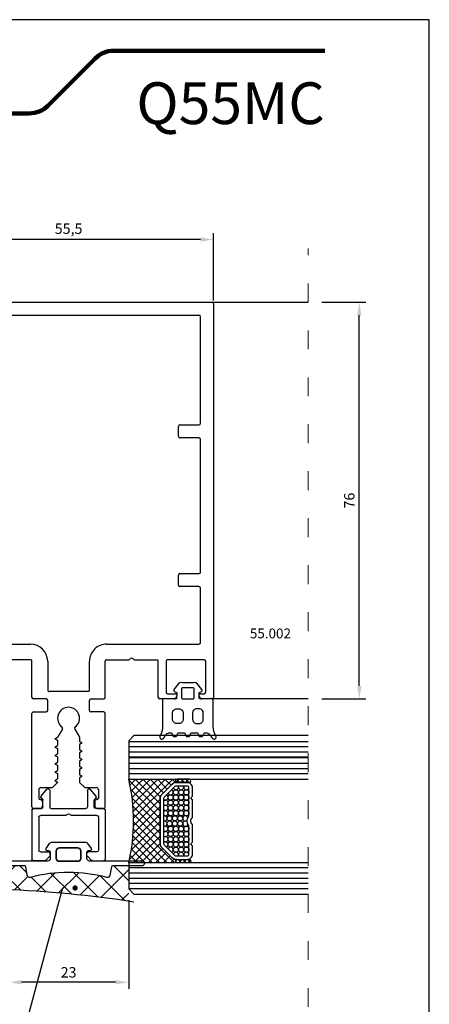
# Model space of a CAD drawing. Units: millimetres. Extents: x 3687 to 3897, y -176 to 121.
# Drawn here: x 3818 to 3897, y -68 to 121 of the extents above; entities that cross this region are included whole.
import ezdxf

# ---------------------------------------------------------------- set-up
doc = ezdxf.new("R2010")
doc.units = ezdxf.units.MM
doc.linetypes.add('ACAD_ISO03W100', pattern=[30, 12, -18])
doc.linetypes.add('DASHED', pattern=[6.396195, 4.26413, -2.132065])
for name, color, linetype in [('ACOTACION', 7, 'Continuous'), ('Catalogo', 7, 'Continuous'), ('EPDM', 94, 'Continuous'), ('Perfil 8062', 190, 'Continuous'), ('Pervedant', 94, 'Continuous'), ('TEXTO_CAJETIN', 2, 'Continuous'), ('Vidrio', 140, 'Continuous')]:
    doc.layers.add(name, color=color, linetype=linetype)
doc.layers.add('Ejes', color=1, linetype='DASHED', lineweight=15)
doc.styles.add('SERIE', font='ariblk.ttf')
doc.styles.get("Standard").update_dxf_attribs({"font": 'ARIALUNI.TTF'})
doc.dimstyles.new('Qsystems', dxfattribs={"dimtxt": 2, "dimasz": 2.5, "dimexe": 1.25, "dimexo": 0.625, "dimtad": 1, "dimtxsty": 'Standard', "dimcen": 2.5, "dimazin": 2, "dimtfac": 1, "dimtmove": 0, "dimatfit": 3, "dimfxl": 1, "dimarcsym": 0})

# ---------------------------------------------------------------- blocks, each defined once
blk = doc.blocks.new('*D8')
at = {"layer": 'ACOTACION', "color": 0, "lineweight": -2, "transparency": 16777216}
for p, q in [((3839.33, -47.64), (3839.33, -64.65)), ((3816.33, -54.64), (3816.33, -64.65)), ((3836.83, -63.4), (3818.83, -63.4))]:
    blk.add_line(p, q, dxfattribs=at)
at = {"layer": 'ACOTACION', "color": 0, "transparency": 16777216}
for points in [[(3818.83, -62.98), (3818.83, -63.81), (3816.33, -63.4)], [(3836.83, -62.98), (3836.83, -63.81), (3839.33, -63.4)]]:
    blk.add_solid(points, dxfattribs=at)
at = {"layer": 'Defpoints', "color": 0, "transparency": 16777216}
for p in [(3839.33, -47.02), (3816.33, -54.02), (3816.33, -63.4)]:
    blk.add_point(p, dxfattribs=at)
at = {"layer": 'ACOTACION', "color": 0, "transparency": 16777216, "insert": (3827.83, -61.75), "char_height": 2, "attachment_point": 5}
blk.add_mtext('23', dxfattribs=at)
blk = doc.blocks.new('*D15')
at = {"layer": 'ACOTACION', "color": 0, "lineweight": -2, "transparency": 16777216}
for p, q in [((3800.08, 67.21), (3800.08, 80.13)), ((3855.58, 67.21), (3855.58, 80.13)), ((3853.08, 78.88), (3802.58, 78.88))]:
    blk.add_line(p, q, dxfattribs=at)
at = {"layer": 'ACOTACION', "color": 0, "transparency": 16777216}
for points in [[(3802.58, 79.3), (3802.58, 78.46), (3800.08, 78.88)], [(3853.08, 79.3), (3853.08, 78.46), (3855.58, 78.88)]]:
    blk.add_solid(points, dxfattribs=at)
at = {"layer": 'Defpoints', "color": 0, "transparency": 16777216}
for p in [(3800.08, 78.88), (3800.08, 66.58), (3855.58, 66.58)]:
    blk.add_point(p, dxfattribs=at)
at = {"layer": 'ACOTACION', "color": 0, "transparency": 16777216, "insert": (3827.83, 80.7), "char_height": 2, "attachment_point": 5}
blk.add_mtext('55,5', dxfattribs=at)
blk = doc.blocks.new('55002')
for p, q in [((-5.5, 22.87), (-6.7, 22.87)), ((5.5, 22.87), (6.7, 22.87)), ((-7, 22.57), (-7, 4.67)), ((-5.7, 19.27), (-5.7, 20.87)), ((-5.4, 21.17), (-5.3, 21.17)), ((-5, 21.47), (-5, 22.37)), ((5, 21.47), (5, 22.37)), ((5.4, 21.17), (5.3, 21.17)), ((5.7, 19.27), (5.7, 20.87)), ((7, 22.57), (7, 4.67)), ((-3.1, 18.87), (-5.3, 18.87)), ((-3.1, 18.87), (-2.1, 17.87)), ((2.1, 17.87), (3.1, 18.87)), ((5.3, 18.87), (3.1, 18.87)), ((-2.6, 16.7), (-2.1, 16.99)), ((-2.1, 16.99), (-2.1, 17.87)), ((2.1, 17.79), (2.1, 17.87)), ((2.6, 17.5), (2.1, 17.79)), ((2.6, 17.5), (2.1, 17.21)), ((2.1, 16.19), (2.1, 17.21)), ((-2.6, 16.7), (-2.1, 16.41)), ((-2.6, 15.1), (-2.1, 15.39)), ((-2.6, 15.1), (-2.1, 14.81)), ((-2.1, 15.39), (-2.1, 16.41)), ((2.6, 15.9), (2.1, 16.19)), ((2.6, 15.9), (2.1, 15.61)), ((2.1, 14.59), (2.1, 15.61)), ((-2.6, 13.5), (-2.1, 13.79)), ((-2.6, 13.5), (-2.1, 13.21)), ((-2.1, 13.79), (-2.1, 14.81)), ((-2.1, 12.19), (-2.1, 13.21)), ((2.6, 14.3), (2.1, 14.59)), ((2.6, 14.3), (2.1, 14.01)), ((2.1, 12.99), (2.1, 14.01)), ((-2.6, 11.9), (-2.1, 12.19)), ((-2.6, 11.9), (-2.1, 11.61)), ((-2.1, 10.59), (-2.1, 11.61)), ((2.6, 12.7), (2.1, 12.99)), ((2.6, 12.7), (2.1, 12.41)), ((2.1, 11.39), (2.1, 12.41)), ((2.6, 11.1), (2.1, 11.39)), ((-2.6, 10.3), (-2.1, 10.59)), ((-2.6, 10.3), (-2.1, 10.01)), ((-2.1, 9.21), (-2.1, 10.01)), ((2.6, 11.1), (2.1, 10.81)), ((2.1, 9.79), (2.1, 10.81)), ((2.6, 9.5), (2.1, 9.79)), ((2.6, 9.5), (2.1, 9.21)), ((-1.19, 7.64), (-2.1, 9.21)), ((1.19, 7.64), (2.1, 9.21)), ((-6.7, 4.37), (-4.3, 4.37)), ((-4, 4.07), (-4, 2.17)), ((4, 4.07), (4, 2.17)), ((6.7, 4.37), (4.3, 4.37)), ((-27.75, -73.83), (-27.75, 1.57)), ((-27.45, 1.87), (-25.48, 1.87)), ((-26.25, 0.57), (-26.25, -5.33)), ((-25.25, 0.87), (-25.95, 0.87)), ((-25.22, 1.72), (-24.99, 1.32)), ((-20.71, 1.32), (-20.48, 1.72)), ((-18.95, 0.87), (-20.45, 0.87)), ((-20.22, 1.87), (-17.45, 1.87)), ((-18.65, -5.33), (-18.65, 0.57)), ((-17.15, 1.57), (-17.15, -5.33)), ((-7, 1.57), (-7, -5.33)), ((-4.3, 1.87), (-6.7, 1.87)), ((-4, 0.17), (-4, -5.33)), ((-3.7, 0.47), (3.7, 0.47)), ((4, -5.33), (4, 0.17)), ((4.3, 1.87), (6.7, 1.87)), ((7, 1.57), (7, -5.33)), ((17.15, -5.33), (17.15, 1.57)), ((17.45, 1.87), (20.22, 1.87)), ((18.65, 0.57), (18.65, -5.33)), ((20.45, 0.87), (18.95, 0.87)), ((20.48, 1.72), (20.71, 1.32)), ((24.99, 1.32), (25.22, 1.72)), ((25.95, 0.87), (25.25, 0.87)), ((25.48, 1.87), (27.45, 1.87)), ((26.25, -5.33), (26.25, 0.57)), ((27.75, 1.57), (27.75, -73.83)), ((-25.95, -5.63), (-18.95, -5.63)), ((-12.62, -5.63), (-16.85, -5.63)), ((-7.3, -5.63), (-11.53, -5.63)), ((7.3, -5.63), (11.53, -5.63)), ((12.62, -5.63), (16.85, -5.63)), ((18.95, -5.63), (25.95, -5.63)), ((-12.29, -5.84), (-12.41, -5.71)), ((-11.74, -5.71), (-11.86, -5.84)), ((11.74, -5.71), (11.86, -5.84)), ((12.29, -5.84), (12.41, -5.71)), ((-25.25, -8.93), (-25.25, -19.33)), ((-7.3, -8.63), (-24.95, -8.63)), ((24.95, -8.63), (7.3, -8.63)), ((25.25, -19.33), (25.25, -8.93)), ((-24.95, -19.63), (-21.3, -19.63)), ((-21, -19.93), (-21, -21.83)), ((21, -19.93), (21, -21.83)), ((24.95, -19.63), (21.3, -19.63)), ((-25.25, -22.43), (-25.25, -47.83)), ((-21.3, -22.13), (-24.95, -22.13)), ((21.3, -22.13), (24.95, -22.13)), ((25.25, -47.83), (25.25, -22.43)), ((-24.95, -48.13), (-21.3, -48.13)), ((-21, -48.43), (-21, -50.33)), ((21, -48.43), (21, -50.33)), ((24.95, -48.13), (21.3, -48.13)), ((-21.3, -50.63), (-24.95, -50.63)), ((21.3, -50.63), (24.95, -50.63)), ((-25.25, -50.93), (-25.25, -71.33)), ((25.25, -71.33), (25.25, -50.93)), ((24.95, -71.63), (-24.95, -71.63)), ((27.45, -74.13), (-27.45, -74.13))]:
    blk.add_line(p, q)
for centre, radius, start, end in [((-6.7, 22.57), 0.3, 90, 180), ((-5.5, 22.37), 0.5, 0, 90), ((5.5, 22.37), 0.5, 90, 180), ((6.7, 22.57), 0.3, 360, 90), ((-5.4, 20.87), 0.3, 90, 180), ((-5.3, 21.47), 0.3, 270, 0), ((5.3, 21.47), 0.3, 180, 270), ((5.4, 20.87), 0.3, 0, 90), ((-5.3, 19.27), 0.4, 180, 270), ((5.3, 19.27), 0.4, 270, 0), ((-1.45, 7.49), 0.3, 307.1808, 30), ((1.45, 7.49), 0.3, 150, 232.8192), ((0, 5.57), 2.1, 127.1808, 52.8192), ((-6.7, 4.67), 0.3, 180, 270), ((-4.3, 4.07), 0.3, 0, 90), ((4.3, 4.07), 0.3, 90, 180), ((6.7, 4.67), 0.3, 270, 0), ((-4.3, 2.17), 0.3, 270, 0), ((4.3, 2.17), 0.3, 180, 270), ((-27.45, 1.57), 0.3, 90, 180), ((-25.95, 0.57), 0.3, 90, 180), ((-25.48, 1.57), 0.3, 30, 90), ((-25.25, 1.17), 0.3, 270, 30), ((-20.45, 1.17), 0.3, 150, 270), ((-20.22, 1.57), 0.3, 90, 150), ((-18.95, 0.57), 0.3, 360, 90), ((-17.45, 1.57), 0.3, 0, 90), ((-6.7, 1.57), 0.3, 90, 180), ((-3.7, 0.17), 0.3, 90, 180), ((3.7, 0.17), 0.3, 360, 90), ((6.7, 1.57), 0.3, 0, 90), ((17.45, 1.57), 0.3, 90, 180), ((18.95, 0.57), 0.3, 90, 180), ((20.22, 1.57), 0.3, 30, 90), ((20.45, 1.17), 0.3, 270, 30), ((25.25, 1.17), 0.3, 150, 270), ((25.48, 1.57), 0.3, 90, 150), ((25.95, 0.57), 0.3, 0, 90), ((27.45, 1.57), 0.3, 0, 90), ((-25.95, -5.33), 0.3, 180, 270), ((-18.95, -5.33), 0.3, 270, 0), ((-16.85, -5.33), 0.3, 180, 270), ((-12.62, -5.93), 0.3, 45, 90), ((-11.53, -5.93), 0.3, 90, 135), ((-7.3, -5.33), 0.3, 270, 0), ((-7.3, -5.33), 3.3, 270, 0), ((7.3, -5.33), 3.3, 180, 270), ((7.3, -5.33), 0.3, 180, 270), ((11.53, -5.93), 0.3, 45, 90), ((12.62, -5.93), 0.3, 90, 135), ((16.85, -5.33), 0.3, 270, 0), ((18.95, -5.33), 0.3, 180, 270), ((25.95, -5.33), 0.3, 270, 0), ((-12.08, -5.63), 0.3, 225, 315), ((12.08, -5.63), 0.3, 225, 315), ((-24.95, -8.93), 0.3, 90, 180), ((24.95, -8.93), 0.3, 0, 90), ((-24.95, -19.33), 0.3, 180, 270), ((-21.3, -19.93), 0.3, 0, 90), ((21.3, -19.93), 0.3, 90, 180), ((24.95, -19.33), 0.3, 270, 0), ((-24.95, -22.43), 0.3, 90, 180), ((-21.3, -21.83), 0.3, 270, 360), ((21.3, -21.83), 0.3, 180, 270), ((24.95, -22.43), 0.3, 360, 90), ((-24.95, -47.83), 0.3, 180, 270), ((-21.3, -48.43), 0.3, 0, 90), ((21.3, -48.43), 0.3, 90, 180), ((24.95, -47.83), 0.3, 270, 0), ((-24.95, -50.93), 0.3, 90, 180), ((-21.3, -50.33), 0.3, 270, 360), ((21.3, -50.33), 0.3, 180, 270), ((24.95, -50.93), 0.3, 360, 90), ((-24.95, -71.33), 0.3, 180, 270), ((24.95, -71.33), 0.3, 270, 0), ((-27.45, -73.83), 0.3, 180, 270), ((27.45, -73.83), 0.3, 270, 360)]:
    blk.add_arc(centre, radius, start, end)
blk = doc.blocks.new('80062')
for p, q in [((-7, 0.3), (-7, 9.7)), ((-4.56, 10), (-6.7, 10)), ((-4.34, 9.91), (-3.59, 9.14)), ((4.34, 9.91), (3.59, 9.14)), ((4.56, 10), (6.7, 10)), ((7, 0.3), (7, 9.7)), ((-5.7, 1.6), (-5.7, 8)), ((-5.4, 8.3), (-3.8, 8.3)), ((-3.5, 8.93), (-3.5, 8.6)), ((3.5, 8.93), (3.5, 8.6)), ((5.4, 8.3), (3.8, 8.3)), ((5.7, 1.6), (5.7, 8)), ((-6.7, 0), (-5.2, 0)), ((-0.55, 1.3), (-5.4, 1.3)), ((-0.34, 1.21), (-0.21, 1.09)), ((0.21, 1.09), (0.34, 1.21)), ((5.4, 1.3), (0.55, 1.3)), ((6.7, 0), (5.2, 0)), ((-5.02, -1.86), (-5.18, -1.98)), ((-4.9, -0.3), (-4.9, -1.62)), ((-3.6, -3.5), (-3.6, -0.3)), ((-3.3, 0), (3.3, 0)), ((3.6, -3.5), (3.6, -0.3)), ((4.9, -0.3), (4.9, -1.62)), ((5.02, -1.86), (5.18, -1.98)), ((-5.25, -2.39), (-4.13, -3.7)), ((5.25, -2.39), (4.13, -3.7))]:
    blk.add_line(p, q)
for centre, start, end in [((-6.7, 9.7), 90, 180), ((-4.56, 9.7), 44.5179, 90), ((4.56, 9.7), 90, 135.4821), ((6.7, 9.7), 0, 90), ((-5.4, 8), 90, 180), ((-3.8, 8.6), 270, 0), ((-3.8, 8.93), 0, 44.5179), ((3.8, 8.93), 135.4821, 180), ((3.8, 8.6), 180, 270), ((5.4, 8), 0, 90), ((-6.7, 0.3), 180, 270), ((-5.4, 1.6), 180, 270), ((-0.55, 1), 45, 90), ((0, 1.3), 225, 315), ((0.55, 1), 90, 135), ((5.4, 1.6), 270, 0), ((6.7, 0.3), 270, 0), ((-5.2, -0.3), 360, 90), ((-5.2, -1.62), 306.528, 0), ((-3.3, -0.3), 90, 180), ((3.3, -0.3), 0, 90), ((5.2, -0.3), 90, 180), ((5.2, -1.62), 180, 233.472), ((-5, -2.22), 126.528, 214.79), ((-3.9, -3.5), 220.5511, 360), ((3.9, -3.5), 180, 319.4489), ((5, -2.22), 325.21, 53.472)]:
    blk.add_arc(centre, 0.3, start, end)
blk = doc.blocks.new('Junta Sellado')
at = {"layer": 'EPDM', "linetype": 'Continuous', "ltscale": 0.1}
blk.add_lwpolyline([(1.75, -0.1), (-1.75, -0.1, -0.414206), (-2.35, 0.5), (-2.35, 1.87, -0.414221), (-1.75, 2.47), (1.75, 2.47, -0.414221), (2.35, 1.87), (2.35, 0.5, -0.414206)], format="xyb", close=True, dxfattribs=at)
at = {"layer": 'Pervedant'}
for points in [[(8.21, -1.17), (7.92, -2.79, -0.439414), (7.3, -3.19, 0.130276), (-7.3, -3.18, -0.438992), (-7.92, -2.78), (-8.21, -1.17, 0.36397), (-8.4, -1), (-14, -1, -1), (-14, 0), (-3.95, 0, 0.414216), (-3.45, 0.5), (-3.45, 1.57, -0.999976), (-3.45, 1.57, 0.414206), (-3.75, 1.87), (-4.05, 1.87, -0.604435), (-4.3, 2.34), (-3.63, 3.31, -0.246545), (-3.14, 3.57), (3.14, 3.57, -0.246544), (3.63, 3.31), (4.3, 2.34, -0.604435), (4.05, 1.87), (3.75, 1.87, 0.414206), (3.45, 1.57), (3.45, 0.5, 0.414216), (3.95, 0), (14, 0, -1), (14, -1), (8.4, -1, 0.36397)], [(-1.75, -0.1), (1.75, -0.1, 0.414206), (2.35, 0.5), (2.35, 1.87, 0.414221), (1.75, 2.47), (-1.75, 2.47, 0.414221), (-2.35, 1.87), (-2.35, 0.5, 0.414206)]]:
    blk.add_lwpolyline(points, format="xyb", close=True, dxfattribs=at)
blk = doc.blocks.new('P2348_7')
at = {"layer": 'Pervedant'}
for points in [[(-2, 6.8, 0.414214), (-1.7, 6.5), (-0.8, 6.5, 0.414214), (-0.5, 6.8, -0.414214), (-0.1, 7.2), (0.1, 7.2, -0.414214), (0.5, 6.8, 0.414214), (0.8, 6.5), (1.7, 6.5, 0.414214), (2, 6.8, -0.414214), (2.4, 7.2), (2.6, 7.2, -0.414214), (3, 6.8, 0.414214), (3.3, 6.5), (3.63, 6.5, 0.178427), (3.95, 6.62, 0.012594), (4.69, 7.57, -0.939239), (5.34, 7.11, 0.134), (4.85, 5.3), (4.85, 0.2, -0.419647), (4.6, -0.05), (2.32, 0, 0.407514), (2.17, -0.15), (2.13, -1.1, 0.291321), (2.21, -1.24), (2.59, -1.44, -0.454669), (2.67, -1.81), (1.73, -3.02, -0.260815), (1.46, -3.13, 0.05501), (-1.46, -3.13, -0.260815), (-1.73, -3.02), (-2.67, -1.81, -0.454669), (-2.59, -1.44), (-2.21, -1.24, 0.291321), (-2.13, -1.1), (-2.17, -0.15, 0.407514), (-2.32, 0), (-4.6, -0.05, -0.419647), (-4.85, 0.2), (-4.85, 5.3, 0.134), (-5.34, 7.11, -0.939239), (-4.69, 7.57, 0.012594), (-3.95, 6.62, 0.178427), (-3.63, 6.5), (-3.3, 6.5, 0.414214), (-3, 6.8, -0.414214), (-2.6, 7.2), (-2.4, 7.2, -0.414214)], [(-0.9, 2.69), (-0.9, 3.9, 0.414214), (-1.7, 4.7), (-2.15, 4.7, 0.414214), (-2.95, 3.9), (-2.95, 2.69, 0.414214), (-2.15, 1.89), (-1.7, 1.89, 0.414214)], [(0.9, 2.69), (0.9, 3.9, -0.414214), (1.7, 4.7), (2.15, 4.7, -0.414214), (2.95, 3.9), (2.95, 2.69, -0.414214), (2.15, 1.89), (1.7, 1.89, -0.414214)], [(-1.23, -1.9), (-1.23, -0.25, -0.414214), (-0.98, 0), (0.97, 0, -0.414214), (1.22, -0.25), (1.22, -1.9, -0.414214), (0.97, -2.15), (-0.98, -2.15, -0.414214)]]:
    blk.add_lwpolyline(points, format="xyb", close=True, dxfattribs=at)
blk = doc.blocks.new('*D105')
at = {"color": 0, "lineweight": -2, "transparency": 16777216}
for p, q in [((3876.27, 66.88), (3884.7, 66.88)), ((3883.45, -6.62), (3883.45, 64.38)), ((3876.27, -9.12), (3884.7, -9.12))]:
    blk.add_line(p, q, dxfattribs=at)
at = {"color": 0, "transparency": 16777216}
for points in [[(3883.03, 64.38), (3883.86, 64.38), (3883.45, 66.88)], [(3883.03, -6.62), (3883.86, -6.62), (3883.45, -9.12)]]:
    blk.add_solid(points, dxfattribs=at)
at = {"layer": 'Defpoints', "color": 0, "transparency": 16777216}
for p in [(3875.64, 66.88), (3883.45, 66.88), (3875.64, -9.12)]:
    blk.add_point(p, dxfattribs=at)
at = {"color": 0, "transparency": 16777216, "insert": (3881.8, 28.88), "char_height": 2, "attachment_point": 5, "rotation": 90}
blk.add_mtext('76', dxfattribs=at)

msp = doc.modelspace()

# ---------------------------------------------------------------- hatches: boundary and pattern name
h = msp.add_hatch()
h.set_pattern_fill('ANSI37', color=256, style=0)
h.set_pattern_definition([(45, (-416.132, -1719.9642), (-2.245064, 2.245064), []), (135, (-416.132, -1719.9642), (-2.245064, -2.245064), [])])
h.paths.add_polyline_path([(3839.327, -42.02, 0.0067341), (3839.531, -41.119), (3836.195, -41.119, 2.1445069), (3836.048, -41.242), (3835.756, -42.898, -0.4389921), (3835.136, -43.295, 0.1302761), (3820.532, -43.305, -0.4394142), (3819.911, -42.909), (3819.617, -41.242, 2.1445069), (3819.47, -41.119), (3815.651, -41.119), (3815.651, -45.32, -0.4142136), (3815.351, -45.62, -0.0154763), (3829.419, -46.629), (3829.137, -45.578, -0.4933314), (3828.822, -45.336, -1), (3829.322, -45.336, -0.3392874), (3829.137, -45.578), (3829.419, -46.629, -0.0120649), (3840.327, -48.019), (3839.327, -47.02)])
at = {"layer": 'Vidrio'}
h = msp.add_hatch(dxfattribs=at)
h.set_pattern_fill('SIL_STRUCT', angle=270, style=0)
h.set_pattern_definition([(315, (7581.9406, 2639.129), (0.70710678, 0.70710678), []), (45, (7581.9406, 2639.129), (-0.70710678, 0.70710678), [])])
h.paths.add_polyline_path([(3845.327, -36.823, 0.1989124), (3845.616, -37.52), (3847.668, -39.572, 0.1989124), (3848.365, -39.861), (3848.588, -39.861, 0.9599113), (3848.588, -40.498), (3839.327, -40.498, 0.1182605), (3839.327, -24.498), (3848.576, -24.498, 0.9427051), (3848.576, -25.136), (3848.365, -25.136, 0.1989124), (3847.668, -25.425), (3845.616, -27.477, 0.1989124), (3845.327, -28.174)])
h = msp.add_hatch(dxfattribs=at)
h.set_pattern_fill('ANSI37', scale=0.196651, angle=360, style=0)
h.set_pattern_definition([(45, (7637.64235, 2949.14154), (0.44149427, -0.44149427), []), (315, (7637.64235, 2949.14154), (-0.44149427, -0.44149427), [])])
edge = h.paths.add_edge_path()
edge.add_line((3850.872, -40.498), (3848.614, -40.498))
edge.add_arc((3848.604, -40.18), 0.319, 88.25667, 271.74333, ccw=False)
edge.add_line((3848.614, -39.861), (3850.872, -39.861))
edge.add_arc((3850.882, -40.18), 0.319, -91.74333, 91.74333, ccw=False)
edge = h.paths.add_edge_path()
edge.add_line((3850.872, -24.498), (3848.614, -24.498))
edge.add_arc((3848.604, -24.817), 0.319, 448.25667, 631.74333)
edge.add_line((3848.614, -25.136), (3850.872, -25.136))
edge.add_arc((3850.882, -24.817), 0.319, 268.25667, 451.74333)

# ---------------------------------------------------------------- linework, layer by layer
for p, q in [((3855.279, 66.882), (3873.649, 66.882)), ((3873.649, -9.118), (3855.282, -9.118))]:
    msp.add_line(p, q)
at = {"color": 1}
msp.add_line((3826.635, -45.336), (3816.245, -84.02), dxfattribs=at)
msp.add_arc((3806.078, -273.316), 227.885, 81.35556, 87.66784)
at = {"layer": 'Catalogo', "color": 232, "lineweight": 100, "true_color": 0xd40f7d}
for p, q in [((3832.908, 113.571), (3823.837, 104.5)), ((3836.443, 115.036), (3876.835, 115.036)), ((3706.985, 103.036), (3820.301, 103.036))]:
    msp.add_line(p, q, dxfattribs=at)
at = {"layer": 'Catalogo', "color": 7}
msp.add_lwpolyline([(3686.985, -176.06), (3896.835, -176.06), (3896.835, 120.99), (3686.985, 120.99)], close=True, dxfattribs=at)
at = {"layer": 'Catalogo', "color": 232, "lineweight": 100, "true_color": 0xd40f7d}
for centre, start, end in [((3836.443, 110.036), 90, 135), ((3820.301, 108.036), 270, 315)]:
    msp.add_arc(centre, 5, start, end, dxfattribs=at)
at = {"layer": 'Ejes', "linetype": 'ACAD_ISO03W100', "ltscale": 0.3}
msp.add_line((3873.649, -140.12), (3873.649, 77.163), dxfattribs=at)
at = {"layer": 'Perfil 8062', "const_width": 0.5}
msp.add_lwpolyline([(3828.822, -45.336, -1), (3829.322, -45.336, -1)], format="xyb", close=True, dxfattribs=at)
at = {"layer": 'Vidrio'}
for p, q in [((3873.649, -17.308), (3839.327, -17.308)), ((3873.649, -18.308), (3839.327, -18.308)), ((3873.649, -19.308), (3839.327, -19.308)), ((3873.649, -21.498), (3839.327, -21.498)), ((3873.649, -22.498), (3839.327, -22.498)), ((3873.649, -23.498), (3839.327, -23.498)), ((3873.649, -41.498), (3839.327, -41.498)), ((3873.649, -42.498), (3839.327, -42.498)), ((3873.649, -43.498), (3839.327, -43.498)), ((3873.649, -44.498), (3839.327, -44.498)), ((3873.649, -45.498), (3839.327, -45.498))]:
    msp.add_line(p, q, dxfattribs=at)
for points in [[(3873.649, -16.118), (3840.327, -16.118), (3839.327, -17.118), (3839.327, -24.498), (3839.327, -24.498), (3873.649, -24.498)], [(3873.649, -40.498), (3839.327, -40.498), (3839.327, -40.498), (3839.327, -45.498), (3840.327, -46.498), (3873.649, -46.498)]]:
    msp.add_lwpolyline(points, dxfattribs=at)
at = {"layer": 'Vidrio', "const_width": 0.38}
msp.add_lwpolyline([(3839.327, -20.308), (3873.649, -20.308)], dxfattribs=at)
at = {"layer": 'Vidrio', "color": 7}
for points in [[(3839.327, -24.498), (3839.327, -24.498), (3839.327, -24.498), (3848.576, -24.498, 0.9427051), (3848.576, -25.136), (3848.365, -25.136, 0.1989124), (3847.668, -25.425), (3845.616, -27.477, 0.1989124), (3845.327, -28.174), (3845.327, -36.823, 0.1989124), (3845.616, -37.52), (3847.668, -39.572, 0.1989124), (3848.365, -39.861), (3848.588, -39.861, 0.9599113), (3848.588, -40.498), (3839.327, -40.498), (3839.327, -40.498, 0.1182605)], [(3850.872, -24.498), (3848.614, -24.498, 1.0607771), (3848.614, -25.136), (3850.872, -25.136, 1.0308993)], [(3850.872, -40.498), (3848.614, -40.498, -1.0417629), (3848.614, -39.861), (3850.872, -39.861, -1.0308993)]]:
    msp.add_lwpolyline(points, format="xyb", close=True, dxfattribs=at)
at = {"layer": 'Vidrio'}
msp.add_lwpolyline([(3848.614, -39.861), (3848.365, -39.861, -0.1989124), (3847.668, -39.572, 0.1989124), (3848.365, -39.861), (3850.544, -39.861, 0.4142136), (3851.53, -38.875), (3851.53, -37.231), (3851.201, -36.903), (3851.53, -36.574), (3851.53, -33.159, -0.4975186), (3851.53, -31.838), (3851.53, -28.423), (3851.201, -28.094), (3851.53, -27.766), (3851.53, -26.122, 0.4142136), (3850.544, -25.136), (3848.365, -25.136, 0.1989124), (3847.668, -25.425), (3845.616, -27.477, 0.1989124), (3845.327, -28.174), (3845.327, -36.823, 0.1989124), (3845.616, -37.52), (3847.668, -39.572), (3845.616, -37.52, -0.1989124), (3845.327, -36.823), (3845.327, -28.174, -0.1989124), (3845.616, -27.477), (3847.668, -25.425, -0.1989124), (3848.365, -25.136), (3848.614, -25.136)], format="xyb", dxfattribs=at)
msp.add_lwpolyline([(3850.856, -33.436, -0.3504904), (3850.856, -31.561), (3850.856, -26.122, 0.4142136), (3850.544, -25.81), (3848.365, -25.81, 0.1989124), (3848.144, -25.902), (3846.093, -27.953, 0.1989124), (3846.001, -28.174), (3846.001, -36.823, 0.1989124), (3846.093, -37.044), (3848.144, -39.095, 0.1989124), (3848.365, -39.187), (3850.544, -39.187, 0.4142136), (3850.856, -38.875)], format="xyb", close=True, dxfattribs=at)
at = {"layer": 'Vidrio', "color": 1}
for centre in [(3847.356, -28.001), (3848.356, -27.001), (3848.356, -28.001), (3849.356, -27.001), (3849.356, -28.001), (3850.356, -27.001), (3850.356, -28.001), (3847.356, -29.001), (3847.356, -30.001), (3848.356, -29.001), (3848.356, -30.001), (3849.356, -29.001), (3849.356, -30.001), (3850.356, -29.001), (3850.356, -30.001), (3847.164, -32.001), (3847.356, -31.001), (3848.164, -32.001), (3848.356, -31.001), (3849.164, -32.001), (3849.356, -31.001), (3850.356, -31.001), (3847.164, -33.001), (3847.356, -34.001), (3848.164, -33.001), (3848.356, -34.001), (3849.164, -33.001), (3849.356, -34.001), (3850.356, -34.001), (3847.356, -35.001), (3847.356, -36.001), (3848.356, -35.001), (3848.356, -36.001), (3849.356, -35.001), (3849.356, -36.001), (3850.356, -35.001), (3850.356, -36.001), (3847.356, -37.001), (3848.356, -37.001), (3848.356, -38.001), (3849.356, -37.001), (3849.356, -38.001), (3850.356, -37.001), (3850.356, -38.001)]:
    msp.add_circle(centre, 0.5, dxfattribs=at)
for centre, start, end in [((3848.356, -26.001), 198.91544, 22.43132), ((3849.356, -26.001), 157.56868, 22.43132), ((3850.356, -26.001), 157.56868, 352.20253), ((3846.356, -28.001), 224.82512, 71.08456), ((3847.356, -27.001), 198.91544, 71.08456), ((3846.356, -29.001), 224.82512, 135.17488), ((3846.356, -30.001), 224.82512, 135.17488), ((3846.356, -31.001), 224.82512, 135.17488), ((3846.164, -32.001), 250.97404, 109.02596), ((3850.164, -32.001), 12.07311, 318.05341), ((3846.164, -33.001), 250.97404, 109.02596), ((3846.356, -34.001), 224.82512, 135.17488), ((3850.164, -33.001), 41.83828, 348.31994), ((3846.356, -35.001), 224.82512, 135.17488), ((3846.356, -36.001), 224.82512, 135.17488), ((3846.356, -37.001), 289.36272, 135.17488), ((3847.356, -38.001), 289.36272, 160.63728), ((3848.356, -39.001), 338.18314, 160.63728), ((3849.356, -39.001), 338.18314, 201.81686), ((3850.356, -39.001), 8.11916, 201.81686)]:
    msp.add_arc(centre, 0.5, start, end, dxfattribs=at)

# ---------------------------------------------------------------- block references
at = {"rotation": 180}
msp.add_blockref('55002', (3827.829, -7.245), dxfattribs=at)
at = {"xscale": -1, "rotation": 180}
for name, p in [('P2348_7', (3850.659, -9.118)), ('80062', (3827.829, -30.118))]:
    msp.add_blockref(name, p, dxfattribs=at)
msp.add_blockref('Junta Sellado', (3827.833, -40.119))

# ---------------------------------------------------------------- texts
at = {"layer": 'Catalogo', "color": 1, "insert": (3876.835, 100.99), "char_height": 8, "width": 30, "attachment_point": 9}
msp.add_mtext('{\\fCentury Gothic|b0|i0|c0|p34;Q55MC}', dxfattribs=at)
at = {"layer": 'TEXTO_CAJETIN', "color": 1, "style": 'SERIE'}
msp.add_text('55.002', height=1.8892, dxfattribs=at).set_placement((3862.509, 2.482))

# ---------------------------------------------------------------- dimensions: what is measured, and where the dimension line sits
at = {"color": 2}
dim = msp.add_linear_dim(base=(3883.447, 66.882), p1=(3875.643, -9.118), p2=(3875.643, 66.882), angle=90, dimstyle='Qsystems', dxfattribs=at)
dim.commit()
dim.dimension.update_dxf_attribs({"geometry": '*D105', "text_midpoint": (3881.8, 28.882)})
at = {"layer": 'ACOTACION', "color": 2}
dim = msp.add_linear_dim(base=(3800.079, 78.882), p1=(3855.579, 66.582), p2=(3800.079, 66.582), angle=180, dimstyle='Qsystems', dxfattribs=at)
dim.commit()
dim.dimension.update_dxf_attribs({"geometry": '*D15', "text_midpoint": (3827.829, 78.882), "dimtype": 160})
dim = msp.add_linear_dim(base=(3816.329, -63.395), p1=(3839.327, -47.02), p2=(3816.329, -54.02), angle=180, dimstyle='Qsystems', dxfattribs=at)
dim.commit()
dim.dimension.update_dxf_attribs({"geometry": '*D8', "text_midpoint": (3827.828, -61.748)})

doc.saveas('drawing.dxf')
